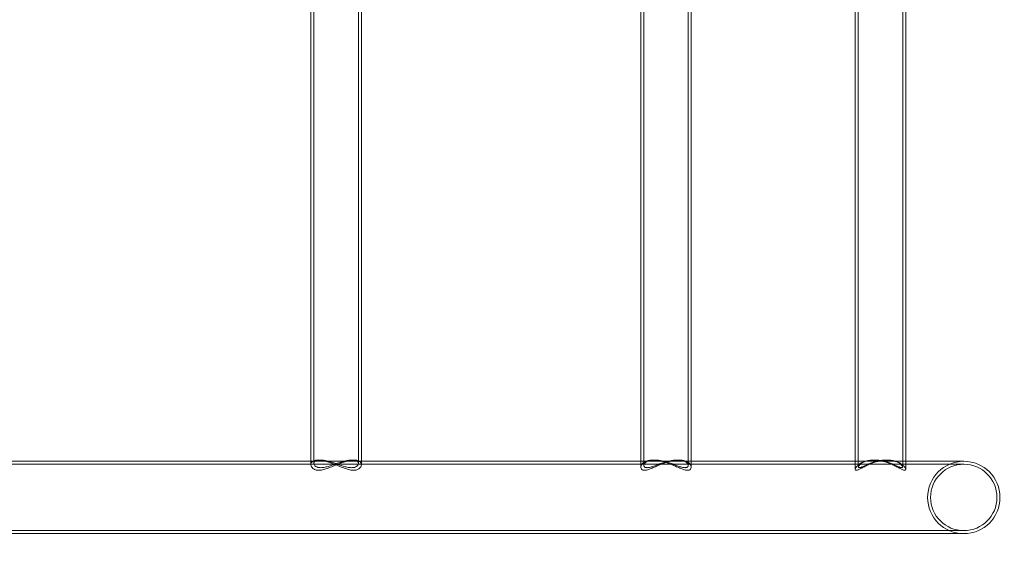
# Model space of a CAD drawing. Units: millimetres. Extents: x -4117 to 3166, y 0 to 8371.
# Drawn here: x 1015 to 1673, y 3873 to 4238 of the extents above; entities that cross this region are included whole.
import ezdxf

# ---------------------------------------------------------------- set-up
doc = ezdxf.new("R2010")
doc.units = ezdxf.units.MM

# ---------------------------------------------------------------- blocks, each defined once
blk = doc.blocks.new('A$C726252DE')
at = {"color": 0, "linetype": 'Continuous', "lineweight": 0}
for p, q in [((-1640.64, 737.4), (-1640.64, 1349.1)), ((-1638.64, 735.94), (-1638.64, 1350.57)), ((-1608.94, 735.94), (-1608.94, 1350.57)), ((-1606.94, 735.98), (-1606.94, 1350.53)), ((-1420.27, 737.4), (-1420.27, 1349.1)), ((-1418.27, 734.63), (-1418.27, 1351.88)), ((-1388.57, 734.63), (-1388.57, 1351.88)), ((-1386.57, 735.17), (-1386.57, 1351.33)), ((-1276.98, 737.4), (-1276.98, 1349.1)), ((-1274.98, 733.58), (-1274.98, 1352.92)), ((-1245.28, 733.58), (-1245.28, 1352.92)), ((-1243.28, 734.54), (-1243.28, 1351.96)), ((-1640.64, 735.23), (-1640.64, 737.4)), ((-1635.92, 738.25), (-1634.48, 738.25)), ((-1613.11, 738.25), (-1611.67, 738.25)), ((-1420.27, 733.46), (-1420.27, 737.4)), ((-1412.1, 738.25), (-1411.07, 738.25)), ((-1395.77, 738.25), (-1394.74, 738.25)), ((-1276.98, 732.01), (-1276.98, 737.4)), ((-1264.77, 738.25), (-1264.22, 738.25)), ((-1256.04, 738.25), (-1255.48, 738.25)), ((-1606.94, 735.23), (-1606.94, 735.98)), ((-1386.57, 733.46), (-1386.57, 735.17)), ((-1243.28, 732.01), (-1243.28, 734.54))]:
    blk.add_line(p, q, dxfattribs=at)
blk.add_circle((-1204.47, 713.25), 22.15, dxfattribs=at)
for centre, radius, start, end in [((-1204.47, 713.25), 24.15, 90, 180), ((-1204.47, 713.25), 24.15, 270, 90), ((-1204.47, 713.25), 24.15, 180, 270), ((-1174.52, 693.12), 1440.05, 268.51926, 0)]:
    blk.add_arc(centre, radius, start, end, dxfattribs=at)
for points, knots in [([(-1889.39, 737.4), (-1880.79, 737.4), (-1872.24, 737.4), (-1854.32, 737.4), (-1844.97, 737.4), (-1826.39, 737.4), (-1817.18, 737.4), (-1798.89, 737.4), (-1789.82, 737.4), (-1771.82, 737.4), (-1762.9, 737.4), (-1745.21, 737.4), (-1736.45, 737.4), (-1719.08, 737.4), (-1710.47, 737.4), (-1693.42, 737.4), (-1684.98, 737.4), (-1668.27, 737.4), (-1660, 737.4), (-1644.68, 737.4), (-1637.61, 737.4), (-1630.61, 737.4)], [630.706342, 630.706342, 630.706342, 630.706342, 660.136587, 660.136587, 692.775238, 692.775238, 725.413888, 725.413888, 758.052539, 758.052539, 790.691189, 790.691189, 823.32984, 823.32984, 855.96849, 855.96849, 888.607141, 888.607141, 921.245791, 921.245791, 949.723366, 949.723366, 949.723366, 949.723366]), ([(-1612.09, 731.4), (-1611.69, 731.4), (-1611.3, 731.43), (-1610.58, 731.54), (-1610.23, 731.62), (-1609.28, 731.93), (-1608.73, 732.24), (-1607.86, 732.97), (-1607.53, 733.39), (-1607.08, 734.25), (-1606.97, 734.69), (-1606.93, 735.52), (-1607.01, 735.93), (-1607.37, 736.7), (-1607.67, 737.05), (-1608.48, 737.64), (-1608.99, 737.87), (-1609.9, 738.1), (-1610.23, 738.16), (-1610.92, 738.23), (-1611.29, 738.25), (-1612.06, 738.25), (-1612.46, 738.23), (-1613.32, 738.16), (-1613.76, 738.1), (-1615.16, 737.87), (-1616.16, 737.64), (-1618.22, 737.05), (-1619.29, 736.7), (-1621.42, 735.93), (-1622.48, 735.52), (-1624.54, 734.69), (-1625.61, 734.25), (-1627.75, 733.39), (-1628.82, 732.97), (-1630.9, 732.24), (-1631.91, 731.93), (-1633.33, 731.62), (-1633.79, 731.54), (-1634.68, 731.43), (-1635.1, 731.4), (-1635.9, 731.4), (-1636.29, 731.43), (-1637.01, 731.54), (-1637.36, 731.62), (-1638.31, 731.93), (-1638.86, 732.24), (-1639.73, 732.97), (-1640.06, 733.39), (-1640.51, 734.25), (-1640.62, 734.69), (-1640.66, 735.52), (-1640.58, 735.93), (-1640.21, 736.7), (-1639.92, 737.05), (-1639.49, 737.36), (-1639.46, 737.38), (-1639.43, 737.4)], [0, 0, 0, 0, 1.673366, 1.673366, 3.346733, 3.346733, 6.693466, 6.693466, 10.040198, 10.040198, 13.386931, 13.386931, 16.686736, 16.686736, 19.98654, 19.98654, 23.286345, 23.286345, 24.936247, 24.936247, 26.586149, 26.586149, 28.236051, 28.236051, 29.885954, 29.885954, 33.185758, 33.185758, 36.485563, 36.485563, 39.785367, 39.785367, 43.1321, 43.1321, 46.478833, 46.478833, 49.825566, 49.825566, 51.498932, 51.498932, 53.172298, 53.172298, 54.845665, 54.845665, 56.519031, 56.519031, 59.865764, 59.865764, 63.212497, 63.212497, 66.559229, 66.559229, 69.859034, 69.859034, 73.158839, 73.158839, 73.382273, 73.382273, 73.382273, 73.382273]), ([(-1639.43, 737.4), (-1639.04, 737.67), (-1638.56, 737.88), (-1637.69, 738.1), (-1637.36, 738.16), (-1636.66, 738.23), (-1636.3, 738.25), (-1635.53, 738.25), (-1635.13, 738.23), (-1634.27, 738.16), (-1633.83, 738.1), (-1632.43, 737.87), (-1631.43, 737.64), (-1629.91, 737.21), (-1629.42, 737.05), (-1628.92, 736.89)], [73.382273, 73.382273, 73.382273, 73.382273, 76.458643, 76.458643, 78.108545, 78.108545, 79.758448, 79.758448, 81.40835, 81.40835, 83.058252, 83.058252, 86.358057, 86.358057, 87.920582, 87.920582, 87.920582, 87.920582]), ([(-1637.86, 737.4), (-1638.11, 737.21), (-1638.3, 737), (-1638.59, 736.48), (-1638.66, 736.16), (-1638.63, 735.54), (-1638.52, 735.21), (-1638.13, 734.57), (-1637.83, 734.26), (-1637.06, 733.74), (-1636.57, 733.52), (-1635.73, 733.3), (-1635.43, 733.24), (-1634.79, 733.17), (-1634.46, 733.15), (-1633.76, 733.15), (-1633.39, 733.17), (-1632.62, 733.24), (-1632.22, 733.3), (-1630.97, 733.52), (-1630.08, 733.74), (-1628.24, 734.26), (-1627.3, 734.57), (-1625.4, 735.21), (-1624.45, 735.54), (-1622.63, 736.16), (-1621.68, 736.48), (-1619.8, 737.06), (-1618.86, 737.33), (-1617.04, 737.78), (-1616.16, 737.96), (-1614.53, 738.19), (-1613.78, 738.25), (-1612.45, 738.25), (-1611.83, 738.19), (-1610.76, 737.96), (-1610.31, 737.78), (-1609.59, 737.33), (-1609.33, 737.06), (-1609, 736.48), (-1608.93, 736.16), (-1608.96, 735.54), (-1609.07, 735.21), (-1609.46, 734.57), (-1609.76, 734.26), (-1610.53, 733.74), (-1611.01, 733.52), (-1611.86, 733.3), (-1612.16, 733.24), (-1612.8, 733.17), (-1613.13, 733.15), (-1613.48, 733.15)], [29.521882, 29.521882, 29.521882, 29.521882, 31.770102, 31.770102, 34.650606, 34.650606, 37.552248, 37.552248, 40.453891, 40.453891, 43.355533, 43.355533, 44.806354, 44.806354, 46.257175, 46.257175, 47.707996, 47.707996, 49.158817, 49.158817, 52.060459, 52.060459, 54.962102, 54.962102, 57.863744, 57.863744, 60.744248, 60.744248, 63.624753, 63.624753, 66.505258, 66.505258, 69.385762, 69.385762, 72.266267, 72.266267, 75.146772, 75.146772, 78.027276, 78.027276, 80.907781, 80.907781, 83.809423, 83.809423, 86.711066, 86.711066, 89.612708, 89.612708, 91.063529, 91.063529, 92.51435, 92.51435, 92.51435, 92.51435]), ([(-1635.17, 738.23), (-1635.57, 738.2), (-1635.95, 738.15), (-1636.83, 737.96), (-1637.28, 737.78), (-1637.72, 737.51), (-1637.79, 737.46), (-1637.86, 737.4)], [24.158621, 24.158621, 24.158621, 24.158621, 26.009092, 26.009092, 28.889597, 28.889597, 29.521882, 29.521882, 29.521882, 29.521882]), ([(-1613.48, 733.15), (-1613.83, 733.15), (-1614.2, 733.17), (-1614.97, 733.24), (-1615.37, 733.3), (-1616.62, 733.52), (-1617.51, 733.74), (-1619.35, 734.26), (-1620.29, 734.57), (-1622.19, 735.21), (-1623.14, 735.54), (-1624.96, 736.16), (-1625.91, 736.48), (-1627.79, 737.06), (-1628.73, 737.33), (-1630.55, 737.78), (-1631.43, 737.96), (-1633.06, 738.19), (-1633.81, 738.25), (-1634.72, 738.25), (-1634.95, 738.24), (-1635.17, 738.23)], [0, 0, 0, 0, 1.450821, 1.450821, 2.901642, 2.901642, 5.803284, 5.803284, 8.704927, 8.704927, 11.606569, 11.606569, 14.487073, 14.487073, 17.367578, 17.367578, 20.248083, 20.248083, 23.128587, 23.128587, 24.158621, 24.158621, 24.158621, 24.158621]), ([(-1630.61, 737.4), (-1629.59, 737.4), (-1628.57, 737.4), (-1620.61, 737.4), (-1613.74, 737.4), (-1606.94, 737.4)], [949.723366, 949.723366, 949.723366, 949.723366, 953.884442, 953.884442, 982.166988, 982.166988, 982.166988, 982.166988]), ([(-1628.92, 736.89), (-1628.36, 736.71), (-1627.8, 736.52), (-1626.17, 735.93), (-1625.11, 735.52), (-1623.05, 734.69), (-1621.98, 734.25), (-1619.84, 733.39), (-1618.77, 732.97), (-1616.69, 732.24), (-1615.68, 731.93), (-1614.26, 731.62), (-1613.8, 731.54), (-1612.91, 731.43), (-1612.49, 731.4), (-1612.09, 731.4)], [87.920582, 87.920582, 87.920582, 87.920582, 89.657861, 89.657861, 92.957666, 92.957666, 96.304399, 96.304399, 99.651131, 99.651131, 102.997864, 102.997864, 104.671231, 104.671231, 106.344597, 106.344597, 106.344597, 106.344597]), ([(-1606.94, 737.4), (-1605.9, 737.4), (-1604.85, 737.4), (-1595.99, 737.4), (-1588.26, 737.4), (-1573, 737.4), (-1565.46, 737.4), (-1550.58, 737.4), (-1543.24, 737.4), (-1528.75, 737.4), (-1521.61, 737.4), (-1507.52, 737.4), (-1500.58, 737.4), (-1486.91, 737.4), (-1480.17, 737.4), (-1466.92, 737.4), (-1460.4, 737.4), (-1447.57, 737.4), (-1441.27, 737.4), (-1428.87, 737.4), (-1422.79, 737.4), (-1413.17, 737.4), (-1409.57, 737.4), (-1406.01, 737.4)], [982.166988, 982.166988, 982.166988, 982.166988, 986.523092, 986.523092, 1019.161743, 1019.161743, 1051.800393, 1051.800393, 1084.439044, 1084.439044, 1117.077694, 1117.077694, 1149.716345, 1149.716345, 1182.354995, 1182.354995, 1214.993645, 1214.993645, 1247.632296, 1247.632296, 1280.270946, 1280.270946, 1300.156792, 1300.156792, 1300.156792, 1300.156792]), ([(-1388.97, 731.4), (-1388.69, 731.4), (-1388.42, 731.43), (-1387.94, 731.54), (-1387.73, 731.62), (-1387.16, 731.93), (-1386.89, 732.24), (-1386.58, 732.97), (-1386.53, 733.39), (-1386.65, 734.25), (-1386.82, 734.69), (-1387.32, 735.52), (-1387.66, 735.93), (-1388.58, 736.7), (-1389.14, 737.05), (-1390.46, 737.64), (-1391.22, 737.87), (-1392.47, 738.1), (-1392.91, 738.16), (-1393.81, 738.23), (-1394.27, 738.25), (-1395.21, 738.25), (-1395.7, 738.23), (-1396.71, 738.16), (-1397.24, 738.1), (-1398.83, 737.87), (-1399.94, 737.64), (-1402.16, 737.05), (-1403.28, 736.7), (-1405.45, 735.93), (-1406.5, 735.52), (-1408.5, 734.69), (-1409.51, 734.25), (-1411.49, 733.39), (-1412.44, 732.97), (-1414.24, 732.24), (-1415.09, 731.93), (-1416.23, 731.62), (-1416.59, 731.54), (-1417.26, 731.43), (-1417.57, 731.4), (-1418.15, 731.4), (-1418.41, 731.43), (-1418.89, 731.54), (-1419.11, 731.62), (-1419.67, 731.93), (-1419.94, 732.24), (-1420.26, 732.97), (-1420.3, 733.39), (-1420.18, 734.25), (-1420.02, 734.69), (-1419.52, 735.52), (-1419.17, 735.93), (-1418.26, 736.7), (-1417.7, 737.05), (-1416.99, 737.36), (-1416.95, 737.38), (-1416.9, 737.4)], [0, 0, 0, 0, 1.673366, 1.673366, 3.346733, 3.346733, 6.693466, 6.693466, 10.040198, 10.040198, 13.386931, 13.386931, 16.686736, 16.686736, 19.98654, 19.98654, 23.286345, 23.286345, 24.936247, 24.936247, 26.586149, 26.586149, 28.236051, 28.236051, 29.885954, 29.885954, 33.185758, 33.185758, 36.485563, 36.485563, 39.785367, 39.785367, 43.1321, 43.1321, 46.478833, 46.478833, 49.825566, 49.825566, 51.498932, 51.498932, 53.172298, 53.172298, 54.845665, 54.845665, 56.519031, 56.519031, 59.865764, 59.865764, 63.212497, 63.212497, 66.559229, 66.559229, 69.859034, 69.859034, 73.158839, 73.158839, 73.382273, 73.382273, 73.382273, 73.382273]), ([(-1415.78, 737.4), (-1416.2, 737.21), (-1416.58, 737), (-1417.3, 736.48), (-1417.61, 736.16), (-1418.05, 735.54), (-1418.19, 735.21), (-1418.3, 734.57), (-1418.26, 734.26), (-1417.98, 733.74), (-1417.74, 733.52), (-1417.24, 733.3), (-1417.05, 733.24), (-1416.63, 733.17), (-1416.4, 733.15), (-1415.9, 733.15), (-1415.63, 733.17), (-1415.04, 733.24), (-1414.73, 733.3), (-1413.72, 733.52), (-1412.98, 733.74), (-1411.39, 734.26), (-1410.54, 734.57), (-1408.8, 735.21), (-1407.9, 735.54), (-1406.13, 736.16), (-1405.19, 736.48), (-1403.27, 737.06), (-1402.28, 737.33), (-1400.32, 737.78), (-1399.35, 737.96), (-1397.49, 738.19), (-1396.59, 738.25), (-1394.95, 738.25), (-1394.15, 738.19), (-1392.69, 737.96), (-1392.02, 737.78), (-1390.85, 737.33), (-1390.35, 737.06), (-1389.54, 736.48), (-1389.23, 736.16), (-1388.79, 735.54), (-1388.64, 735.21), (-1388.54, 734.57), (-1388.58, 734.26), (-1388.86, 733.74), (-1389.1, 733.52), (-1389.6, 733.3), (-1389.79, 733.24), (-1390.21, 733.17), (-1390.44, 733.15), (-1390.69, 733.15)], [29.521882, 29.521882, 29.521882, 29.521882, 31.770102, 31.770102, 34.650606, 34.650606, 37.552248, 37.552248, 40.453891, 40.453891, 43.355533, 43.355533, 44.806354, 44.806354, 46.257175, 46.257175, 47.707996, 47.707996, 49.158817, 49.158817, 52.060459, 52.060459, 54.962102, 54.962102, 57.863744, 57.863744, 60.744248, 60.744248, 63.624753, 63.624753, 66.505258, 66.505258, 69.385762, 69.385762, 72.266267, 72.266267, 75.146772, 75.146772, 78.027276, 78.027276, 80.907781, 80.907781, 83.809423, 83.809423, 86.711066, 86.711066, 89.612708, 89.612708, 91.063529, 91.063529, 92.51435, 92.51435, 92.51435, 92.51435]), ([(-1416.9, 737.4), (-1416.27, 737.67), (-1415.56, 737.88), (-1414.36, 738.1), (-1413.93, 738.16), (-1413.03, 738.23), (-1412.57, 738.25), (-1411.63, 738.25), (-1411.13, 738.23), (-1410.12, 738.16), (-1409.6, 738.1), (-1408.01, 737.87), (-1406.9, 737.64), (-1405.6, 737.29), (-1405.41, 737.24), (-1405.22, 737.19)], [73.382273, 73.382273, 73.382273, 73.382273, 76.458643, 76.458643, 78.108545, 78.108545, 79.758448, 79.758448, 81.40835, 81.40835, 83.058252, 83.058252, 86.358057, 86.358057, 86.919102, 86.919102, 86.919102, 86.919102]), ([(-1411.58, 738.24), (-1412.22, 738.23), (-1412.84, 738.17), (-1414.15, 737.96), (-1414.82, 737.78), (-1415.53, 737.51), (-1415.66, 737.46), (-1415.78, 737.4)], [23.727028, 23.727028, 23.727028, 23.727028, 26.009092, 26.009092, 28.889597, 28.889597, 29.521882, 29.521882, 29.521882, 29.521882]), ([(-1390.69, 733.15), (-1390.94, 733.15), (-1391.21, 733.17), (-1391.8, 733.24), (-1392.11, 733.3), (-1393.11, 733.52), (-1393.85, 733.74), (-1395.44, 734.26), (-1396.29, 734.57), (-1398.04, 735.21), (-1398.94, 735.54), (-1400.71, 736.16), (-1401.64, 736.48), (-1403.57, 737.06), (-1404.55, 737.33), (-1406.51, 737.78), (-1407.48, 737.96), (-1409.35, 738.19), (-1410.24, 738.25), (-1411.24, 738.25), (-1411.41, 738.25), (-1411.58, 738.24)], [0, 0, 0, 0, 1.450821, 1.450821, 2.901642, 2.901642, 5.803284, 5.803284, 8.704927, 8.704927, 11.606569, 11.606569, 14.487073, 14.487073, 17.367578, 17.367578, 20.248083, 20.248083, 23.128587, 23.128587, 23.727028, 23.727028, 23.727028, 23.727028]), ([(-1406.01, 737.4), (-1403.73, 737.4), (-1401.47, 737.4), (-1394.94, 737.4), (-1390.72, 737.4), (-1386.57, 737.4)], [1300.156792, 1300.156792, 1300.156792, 1300.156792, 1312.909597, 1312.909597, 1337.202413, 1337.202413, 1337.202413, 1337.202413]), ([(-1405.22, 737.19), (-1404.3, 736.93), (-1403.37, 736.63), (-1401.39, 735.93), (-1400.33, 735.52), (-1398.34, 734.69), (-1397.32, 734.25), (-1395.35, 733.39), (-1394.39, 732.97), (-1392.59, 732.24), (-1391.75, 731.93), (-1390.61, 731.62), (-1390.25, 731.54), (-1389.58, 731.43), (-1389.26, 731.4), (-1388.97, 731.4)], [86.919102, 86.919102, 86.919102, 86.919102, 89.657861, 89.657861, 92.957666, 92.957666, 96.304399, 96.304399, 99.651131, 99.651131, 102.997864, 102.997864, 104.671231, 104.671231, 106.344597, 106.344597, 106.344597, 106.344597]), ([(-1386.57, 737.4), (-1385.14, 737.4), (-1383.72, 737.4), (-1376.79, 737.4), (-1371.38, 737.4), (-1360.8, 737.4), (-1355.62, 737.4), (-1345.51, 737.4), (-1340.57, 737.4), (-1330.93, 737.4), (-1326.23, 737.4), (-1317.07, 737.4), (-1312.62, 737.4), (-1303.95, 737.4), (-1299.73, 737.4), (-1291.55, 737.4), (-1287.59, 737.4), (-1279.91, 737.4), (-1276.19, 737.4), (-1269.01, 737.4), (-1265.55, 737.4), (-1260.89, 737.4), (-1259.6, 737.4), (-1258.33, 737.4)], [1337.202413, 1337.202413, 1337.202413, 1337.202413, 1345.548247, 1345.548247, 1378.186898, 1378.186898, 1410.825548, 1410.825548, 1443.464199, 1443.464199, 1476.102849, 1476.102849, 1508.7415, 1508.7415, 1541.38015, 1541.38015, 1574.018801, 1574.018801, 1606.657451, 1606.657451, 1639.296102, 1639.296102, 1652.141073, 1652.141073, 1652.141073, 1652.141073]), ([(-1261.93, 737.4), (-1262.01, 737.38), (-1262.08, 737.36), (-1263.27, 737.05), (-1264.36, 736.7), (-1266.43, 735.93), (-1267.4, 735.52), (-1269.2, 734.69), (-1270.09, 734.25), (-1271.76, 733.39), (-1272.54, 732.97), (-1273.94, 732.24), (-1274.56, 731.93), (-1275.34, 731.62), (-1275.57, 731.54), (-1275.99, 731.43), (-1276.17, 731.4), (-1276.48, 731.4), (-1276.61, 731.43), (-1276.81, 731.54), (-1276.88, 731.62), (-1277.02, 731.93), (-1276.99, 732.24), (-1276.72, 732.97), (-1276.48, 733.39), (-1275.8, 734.25), (-1275.37, 734.69), (-1274.37, 735.52), (-1273.77, 735.93), (-1272.38, 736.7), (-1271.59, 737.05), (-1270.65, 737.36), (-1270.6, 737.38), (-1270.54, 737.4)], [32.962324, 32.962324, 32.962324, 32.962324, 33.185758, 33.185758, 36.485563, 36.485563, 39.785367, 39.785367, 43.1321, 43.1321, 46.478833, 46.478833, 49.825566, 49.825566, 51.498932, 51.498932, 53.172298, 53.172298, 54.845665, 54.845665, 56.519031, 56.519031, 59.865764, 59.865764, 63.212497, 63.212497, 66.559229, 66.559229, 69.859034, 69.859034, 73.158839, 73.158839, 73.382273, 73.382273, 73.382273, 73.382273]), ([(-1269.93, 737.4), (-1270.51, 737.21), (-1271.05, 737), (-1272.14, 736.48), (-1272.68, 736.16), (-1273.56, 735.54), (-1273.94, 735.21), (-1274.54, 734.57), (-1274.76, 734.26), (-1274.99, 733.74), (-1275.01, 733.52), (-1274.89, 733.3), (-1274.83, 733.24), (-1274.65, 733.17), (-1274.54, 733.15), (-1274.27, 733.15), (-1274.11, 733.17), (-1273.75, 733.24), (-1273.55, 733.3), (-1272.86, 733.52), (-1272.32, 733.74), (-1271.08, 734.26), (-1270.39, 734.57), (-1268.92, 735.21), (-1268.13, 735.54), (-1266.53, 736.16), (-1265.67, 736.48), (-1264.04, 737), (-1263.29, 737.21), (-1262.53, 737.4)], [29.521882, 29.521882, 29.521882, 29.521882, 31.770102, 31.770102, 34.650606, 34.650606, 37.552248, 37.552248, 40.453891, 40.453891, 43.355533, 43.355533, 44.806354, 44.806354, 46.257175, 46.257175, 47.707996, 47.707996, 49.158817, 49.158817, 52.060459, 52.060459, 54.962102, 54.962102, 57.863744, 57.863744, 60.744248, 60.744248, 62.992468, 62.992468, 62.992468, 62.992468]), ([(-1270.54, 737.4), (-1269.71, 737.67), (-1268.82, 737.88), (-1267.38, 738.1), (-1266.87, 738.16), (-1265.83, 738.23), (-1265.3, 738.25), (-1264.24, 738.25), (-1263.7, 738.23), (-1262.6, 738.16), (-1262.04, 738.1), (-1260.35, 737.87), (-1259.21, 737.64), (-1258.04, 737.33), (-1257.97, 737.31), (-1257.91, 737.29)], [73.382273, 73.382273, 73.382273, 73.382273, 76.458643, 76.458643, 78.108545, 78.108545, 79.758448, 79.758448, 81.40835, 81.40835, 83.058252, 83.058252, 86.358057, 86.358057, 86.548608, 86.548608, 86.548608, 86.548608]), ([(-1264.5, 738.25), (-1265.33, 738.24), (-1266.15, 738.18), (-1267.83, 737.96), (-1268.67, 737.78), (-1269.61, 737.51), (-1269.77, 737.46), (-1269.93, 737.4)], [23.414687, 23.414687, 23.414687, 23.414687, 26.009092, 26.009092, 28.889597, 28.889597, 29.521882, 29.521882, 29.521882, 29.521882]), ([(-1245.85, 733.15), (-1245.99, 733.15), (-1246.14, 733.17), (-1246.51, 733.24), (-1246.71, 733.3), (-1247.39, 733.52), (-1247.94, 733.74), (-1249.17, 734.26), (-1249.87, 734.57), (-1251.34, 735.21), (-1252.13, 735.54), (-1253.72, 736.16), (-1254.59, 736.48), (-1256.42, 737.06), (-1257.39, 737.33), (-1259.35, 737.78), (-1260.35, 737.96), (-1262.33, 738.19), (-1263.3, 738.25), (-1264.31, 738.25), (-1264.41, 738.25), (-1264.5, 738.25)], [0, 0, 0, 0, 1.450821, 1.450821, 2.901642, 2.901642, 5.803284, 5.803284, 8.704927, 8.704927, 11.606569, 11.606569, 14.487073, 14.487073, 17.367578, 17.367578, 20.248083, 20.248083, 23.128587, 23.128587, 23.414687, 23.414687, 23.414687, 23.414687]), ([(-1262.53, 737.4), (-1262.32, 737.46), (-1262.11, 737.51), (-1261.4, 737.67), (-1260.91, 737.77), (-1260.42, 737.85)], [62.992468, 62.992468, 62.992468, 62.992468, 63.624753, 63.624753, 65.056089, 65.056089, 65.056089, 65.056089]), ([(-1260.42, 737.85), (-1259.92, 737.94), (-1259.42, 738.02), (-1257.93, 738.19), (-1256.96, 738.25), (-1255.11, 738.25), (-1254.19, 738.19), (-1252.43, 737.96), (-1251.59, 737.78), (-1250.05, 737.33), (-1249.35, 737.06), (-1248.11, 736.48), (-1247.58, 736.16), (-1246.7, 735.54), (-1246.31, 735.21), (-1245.71, 734.57), (-1245.5, 734.26), (-1245.27, 733.74), (-1245.25, 733.52), (-1245.37, 733.3), (-1245.43, 733.24), (-1245.61, 733.17), (-1245.72, 733.15), (-1245.85, 733.15)], [65.056089, 65.056089, 65.056089, 65.056089, 66.505258, 66.505258, 69.385762, 69.385762, 72.266267, 72.266267, 75.146772, 75.146772, 78.027276, 78.027276, 80.907781, 80.907781, 83.809423, 83.809423, 86.711066, 86.711066, 89.612708, 89.612708, 91.063529, 91.063529, 92.51435, 92.51435, 92.51435, 92.51435]), ([(-1243.93, 731.4), (-1243.78, 731.4), (-1243.65, 731.43), (-1243.45, 731.54), (-1243.38, 731.62), (-1243.24, 731.93), (-1243.27, 732.24), (-1243.54, 732.97), (-1243.78, 733.39), (-1244.46, 734.25), (-1244.89, 734.69), (-1245.89, 735.52), (-1246.48, 735.93), (-1247.88, 736.7), (-1248.67, 737.05), (-1250.42, 737.64), (-1251.37, 737.87), (-1252.87, 738.1), (-1253.39, 738.16), (-1254.43, 738.23), (-1254.96, 738.25), (-1256.01, 738.25), (-1256.56, 738.23), (-1257.66, 738.16), (-1258.22, 738.1), (-1259.23, 737.96), (-1259.68, 737.89), (-1260.13, 737.8)], [0, 0, 0, 0, 1.673366, 1.673366, 3.346733, 3.346733, 6.693466, 6.693466, 10.040198, 10.040198, 13.386931, 13.386931, 16.686736, 16.686736, 19.98654, 19.98654, 23.286345, 23.286345, 24.936247, 24.936247, 26.586149, 26.586149, 28.236051, 28.236051, 29.885954, 29.885954, 31.200693, 31.200693, 31.200693, 31.200693]), ([(-1258.33, 737.4), (-1256.36, 737.4), (-1254.45, 737.4), (-1249.49, 737.4), (-1246.54, 737.4), (-1243.57, 737.4), (-1243.42, 737.4), (-1243.28, 737.4)], [1652.141073, 1652.141073, 1652.141073, 1652.141073, 1671.934752, 1671.934752, 1704.573403, 1704.573403, 1706.246605, 1706.246605, 1706.246605, 1706.246605]), ([(-1257.91, 737.29), (-1256.86, 737.01), (-1255.84, 736.68), (-1253.83, 735.93), (-1252.85, 735.52), (-1251.05, 734.69), (-1250.17, 734.25), (-1248.5, 733.39), (-1247.72, 732.97), (-1246.32, 732.24), (-1245.7, 731.93), (-1244.92, 731.62), (-1244.68, 731.54), (-1244.27, 731.43), (-1244.09, 731.4), (-1243.93, 731.4)], [86.548608, 86.548608, 86.548608, 86.548608, 89.657861, 89.657861, 92.957666, 92.957666, 96.304399, 96.304399, 99.651131, 99.651131, 102.997864, 102.997864, 104.671231, 104.671231, 106.344597, 106.344597, 106.344597, 106.344597]), ([(-1243.28, 737.4), (-1240.61, 737.4), (-1238.06, 737.4), (-1233.05, 737.4), (-1230.61, 737.4), (-1226, 737.4), (-1223.82, 737.4), (-1219.73, 737.4), (-1217.81, 737.4), (-1214.24, 737.4), (-1212.59, 737.4), (-1209.55, 737.4), (-1208.16, 737.4), (-1206.03, 737.4), (-1205.22, 737.4), (-1204.47, 737.4)], [1706.246605, 1706.246605, 1706.246605, 1706.246605, 1737.212053, 1737.212053, 1769.850704, 1769.850704, 1802.489354, 1802.489354, 1835.128005, 1835.128005, 1867.766655, 1867.766655, 1900.405306, 1900.405306, 1923.197499, 1923.197499, 1923.197499, 1923.197499]), ([(-2492.47, 735.4), (-2489.14, 735.4), (-2485.8, 735.4), (-2472.48, 735.4), (-2462.49, 735.4), (-2441.64, 735.4), (-2430.79, 735.4), (-2409.1, 735.4), (-2398.27, 735.4), (-2376.64, 735.4), (-2365.83, 735.4), (-2344.26, 735.4), (-2333.49, 735.4), (-2312, 735.4), (-2301.27, 735.4), (-2279.86, 735.4), (-2269.18, 735.4), (-2247.88, 735.4), (-2237.25, 735.4), (-2216.07, 735.4), (-2205.5, 735.4), (-2184.44, 735.4), (-2173.94, 735.4), (-2153.02, 735.4), (-2142.6, 735.4), (-2121.83, 735.4), (-2111.49, 735.4), (-2090.88, 735.4), (-2080.62, 735.4), (-2060.2, 735.4), (-2050.03, 735.4), (-2029.8, 735.4), (-2019.73, 735.4), (-1999.7, 735.4), (-1989.73, 735.4), (-1969.91, 735.4), (-1960.06, 735.4), (-1940.47, 735.4), (-1930.73, 735.4), (-1911.37, 735.4), (-1901.76, 735.4), (-1882.65, 735.4), (-1873.16, 735.4), (-1854.32, 735.4), (-1844.97, 735.4), (-1826.39, 735.4), (-1817.18, 735.4), (-1798.89, 735.4), (-1789.82, 735.4), (-1771.82, 735.4), (-1762.9, 735.4), (-1745.21, 735.4), (-1736.45, 735.4), (-1719.08, 735.4), (-1710.47, 735.4), (-1693.42, 735.4), (-1684.98, 735.4), (-1668.27, 735.4), (-1660, 735.4), (-1643.64, 735.4), (-1635.55, 735.4), (-1619.54, 735.4), (-1611.63, 735.4), (-1595.99, 735.4), (-1588.26, 735.4), (-1573, 735.4), (-1565.46, 735.4), (-1550.58, 735.4), (-1543.24, 735.4), (-1528.75, 735.4), (-1521.61, 735.4), (-1507.52, 735.4), (-1500.58, 735.4), (-1486.91, 735.4), (-1480.17, 735.4), (-1466.92, 735.4), (-1460.4, 735.4), (-1447.57, 735.4), (-1441.27, 735.4), (-1428.87, 735.4), (-1422.79, 735.4), (-1410.84, 735.4), (-1404.97, 735.4), (-1393.47, 735.4), (-1387.83, 735.4), (-1376.79, 735.4), (-1371.38, 735.4), (-1360.8, 735.4), (-1355.62, 735.4), (-1345.51, 735.4), (-1340.57, 735.4), (-1330.93, 735.4), (-1326.23, 735.4), (-1317.07, 735.4), (-1312.62, 735.4), (-1303.95, 735.4), (-1299.73, 735.4), (-1291.55, 735.4), (-1287.59, 735.4), (-1279.91, 735.4), (-1276.19, 735.4), (-1269.01, 735.4), (-1265.55, 735.4), (-1258.87, 735.4), (-1255.66, 735.4), (-1249.49, 735.4), (-1246.54, 735.4), (-1240.89, 735.4), (-1238.19, 735.4), (-1233.05, 735.4), (-1230.61, 735.4), (-1226, 735.4), (-1223.82, 735.4), (-1219.73, 735.4), (-1217.81, 735.4), (-1214.24, 735.4), (-1212.59, 735.4), (-1209.55, 735.4), (-1208.16, 735.4), (-1206.03, 735.4), (-1205.22, 735.4), (-1204.47, 735.4)], [0, 0, 0, 0, 10.00007, 10.00007, 40.001974, 40.001974, 72.640878, 72.640878, 105.279529, 105.279529, 137.918179, 137.918179, 170.55683, 170.55683, 203.19548, 203.19548, 235.834131, 235.834131, 268.472781, 268.472781, 301.111432, 301.111432, 333.750082, 333.750082, 366.388733, 366.388733, 399.027383, 399.027383, 431.666034, 431.666034, 464.304684, 464.304684, 496.943335, 496.943335, 529.581985, 529.581985, 562.220636, 562.220636, 594.859286, 594.859286, 627.497937, 627.497937, 660.136587, 660.136587, 692.775238, 692.775238, 725.413888, 725.413888, 758.052539, 758.052539, 790.691189, 790.691189, 823.32984, 823.32984, 855.96849, 855.96849, 888.607141, 888.607141, 921.245791, 921.245791, 953.884442, 953.884442, 986.523092, 986.523092, 1019.161743, 1019.161743, 1051.800393, 1051.800393, 1084.439044, 1084.439044, 1117.077694, 1117.077694, 1149.716345, 1149.716345, 1182.354995, 1182.354995, 1214.993645, 1214.993645, 1247.632296, 1247.632296, 1280.270946, 1280.270946, 1312.909597, 1312.909597, 1345.548247, 1345.548247, 1378.186898, 1378.186898, 1410.825548, 1410.825548, 1443.464199, 1443.464199, 1476.102849, 1476.102849, 1508.7415, 1508.7415, 1541.38015, 1541.38015, 1574.018801, 1574.018801, 1606.657451, 1606.657451, 1639.296102, 1639.296102, 1671.934752, 1671.934752, 1704.573403, 1704.573403, 1737.212053, 1737.212053, 1769.850704, 1769.850704, 1802.489354, 1802.489354, 1835.128005, 1835.128005, 1867.766655, 1867.766655, 1900.405306, 1900.405306, 1923.197499, 1923.197499, 1923.197499, 1923.197499]), ([(-1204.47, 691.1), (-1204.8, 691.1), (-1205.14, 691.1), (-1206.55, 691.1), (-1207.72, 691.1), (-1210.4, 691.1), (-1211.93, 691.1), (-1215.25, 691.1), (-1217.04, 691.1), (-1220.88, 691.1), (-1222.94, 691.1), (-1227.31, 691.1), (-1229.62, 691.1), (-1234.51, 691.1), (-1237.09, 691.1), (-1242.5, 691.1), (-1245.33, 691.1), (-1251.25, 691.1), (-1254.34, 691.1), (-1260.78, 691.1), (-1264.12, 691.1), (-1271.06, 691.1), (-1274.66, 691.1), (-1282.11, 691.1), (-1285.96, 691.1), (-1293.9, 691.1), (-1298, 691.1), (-1306.44, 691.1), (-1310.78, 691.1), (-1319.71, 691.1), (-1324.29, 691.1), (-1333.7, 691.1), (-1338.53, 691.1), (-1348.42, 691.1), (-1353.48, 691.1), (-1363.84, 691.1), (-1369.14, 691.1), (-1379.97, 691.1), (-1385.5, 691.1), (-1396.78, 691.1), (-1402.54, 691.1), (-1414.28, 691.1), (-1420.26, 691.1), (-1432.45, 691.1), (-1438.65, 691.1), (-1451.27, 691.1), (-1457.69, 691.1), (-1470.75, 691.1), (-1477.38, 691.1), (-1490.86, 691.1), (-1497.7, 691.1), (-1511.59, 691.1), (-1518.64, 691.1), (-1532.94, 691.1), (-1540.19, 691.1), (-1554.88, 691.1), (-1562.33, 691.1), (-1577.41, 691.1), (-1585.05, 691.1), (-1600.51, 691.1), (-1608.34, 691.1), (-1624.17, 691.1), (-1632.18, 691.1), (-1648.38, 691.1), (-1656.56, 691.1), (-1673.11, 691.1), (-1681.47, 691.1), (-1698.36, 691.1), (-1706.89, 691.1), (-1724.11, 691.1), (-1732.8, 691.1), (-1750.34, 691.1), (-1759.19, 691.1), (-1777.04, 691.1), (-1786.04, 691.1), (-1804.19, 691.1), (-1813.34, 691.1), (-1831.78, 691.1), (-1841.07, 691.1), (-1859.78, 691.1), (-1869.21, 691.1), (-1888.19, 691.1), (-1897.75, 691.1), (-1916.99, 691.1), (-1926.67, 691.1), (-1946.15, 691.1), (-1955.95, 691.1), (-1975.66, 691.1), (-1985.58, 691.1), (-2005.51, 691.1), (-2015.53, 691.1), (-2035.67, 691.1), (-2045.79, 691.1), (-2066.13, 691.1), (-2076.34, 691.1), (-2096.86, 691.1), (-2107.17, 691.1), (-2127.86, 691.1), (-2138.25, 691.1), (-2159.1, 691.1), (-2169.56, 691.1), (-2190.56, 691.1), (-2201.09, 691.1), (-2222.22, 691.1), (-2232.82, 691.1), (-2254.07, 691.1), (-2264.72, 691.1), (-2286.08, 691.1), (-2296.79, 691.1), (-2318.24, 691.1), (-2328.99, 691.1), (-2350.53, 691.1), (-2361.32, 691.1), (-2382.93, 691.1), (-2393.75, 691.1), (-2415.41, 691.1), (-2426.25, 691.1), (-2447.96, 691.1), (-2458.82, 691.1), (-2477.28, 691.1), (-2484.87, 691.1), (-2492.47, 691.1)], [0, 0, 0, 0, 10.00007, 10.00007, 40.001974, 40.001974, 72.640878, 72.640878, 105.279529, 105.279529, 137.918179, 137.918179, 170.55683, 170.55683, 203.19548, 203.19548, 235.834131, 235.834131, 268.472781, 268.472781, 301.111432, 301.111432, 333.750082, 333.750082, 366.388733, 366.388733, 399.027383, 399.027383, 431.666034, 431.666034, 464.304684, 464.304684, 496.943335, 496.943335, 529.581985, 529.581985, 562.220636, 562.220636, 594.859286, 594.859286, 627.497937, 627.497937, 660.136587, 660.136587, 692.775238, 692.775238, 725.413888, 725.413888, 758.052539, 758.052539, 790.691189, 790.691189, 823.32984, 823.32984, 855.96849, 855.96849, 888.607141, 888.607141, 921.245791, 921.245791, 953.884442, 953.884442, 986.523092, 986.523092, 1019.161743, 1019.161743, 1051.800393, 1051.800393, 1084.439044, 1084.439044, 1117.077694, 1117.077694, 1149.716345, 1149.716345, 1182.354995, 1182.354995, 1214.993645, 1214.993645, 1247.632296, 1247.632296, 1280.270946, 1280.270946, 1312.909597, 1312.909597, 1345.548247, 1345.548247, 1378.186898, 1378.186898, 1410.825548, 1410.825548, 1443.464199, 1443.464199, 1476.102849, 1476.102849, 1508.7415, 1508.7415, 1541.38015, 1541.38015, 1574.018801, 1574.018801, 1606.657451, 1606.657451, 1639.296102, 1639.296102, 1671.934752, 1671.934752, 1704.573403, 1704.573403, 1737.212053, 1737.212053, 1769.850704, 1769.850704, 1802.489354, 1802.489354, 1835.128005, 1835.128005, 1867.766655, 1867.766655, 1900.405306, 1900.405306, 1923.197499, 1923.197499, 1923.197499, 1923.197499]), ([(-1204.47, 689.1), (-1204.8, 689.1), (-1205.14, 689.1), (-1206.55, 689.1), (-1207.72, 689.1), (-1210.4, 689.1), (-1211.93, 689.1), (-1215.25, 689.1), (-1217.04, 689.1), (-1220.88, 689.1), (-1222.94, 689.1), (-1227.31, 689.1), (-1229.62, 689.1), (-1234.51, 689.1), (-1237.09, 689.1), (-1242.5, 689.1), (-1245.33, 689.1), (-1251.25, 689.1), (-1254.34, 689.1), (-1260.78, 689.1), (-1264.12, 689.1), (-1271.06, 689.1), (-1274.66, 689.1), (-1282.11, 689.1), (-1285.96, 689.1), (-1293.9, 689.1), (-1298, 689.1), (-1306.44, 689.1), (-1310.78, 689.1), (-1319.71, 689.1), (-1324.29, 689.1), (-1333.7, 689.1), (-1338.53, 689.1), (-1348.42, 689.1), (-1353.48, 689.1), (-1363.84, 689.1), (-1369.14, 689.1), (-1379.97, 689.1), (-1385.5, 689.1), (-1396.78, 689.1), (-1402.54, 689.1), (-1414.28, 689.1), (-1420.26, 689.1), (-1432.45, 689.1), (-1438.65, 689.1), (-1451.27, 689.1), (-1457.69, 689.1), (-1470.75, 689.1), (-1477.38, 689.1), (-1490.86, 689.1), (-1497.7, 689.1), (-1511.59, 689.1), (-1518.64, 689.1), (-1532.94, 689.1), (-1540.19, 689.1), (-1554.88, 689.1), (-1562.33, 689.1), (-1577.41, 689.1), (-1585.05, 689.1), (-1600.51, 689.1), (-1608.34, 689.1), (-1624.17, 689.1), (-1632.18, 689.1), (-1648.38, 689.1), (-1656.56, 689.1), (-1673.11, 689.1), (-1681.47, 689.1), (-1698.36, 689.1), (-1706.89, 689.1), (-1724.11, 689.1), (-1732.8, 689.1), (-1750.34, 689.1), (-1759.19, 689.1), (-1777.04, 689.1), (-1786.04, 689.1), (-1804.19, 689.1), (-1813.34, 689.1), (-1831.78, 689.1), (-1841.07, 689.1), (-1859.78, 689.1), (-1869.21, 689.1), (-1888.19, 689.1), (-1897.75, 689.1), (-1916.99, 689.1), (-1926.67, 689.1), (-1946.15, 689.1), (-1955.95, 689.1), (-1975.66, 689.1), (-1985.58, 689.1), (-2005.51, 689.1), (-2015.53, 689.1), (-2035.67, 689.1), (-2045.79, 689.1), (-2066.13, 689.1), (-2076.34, 689.1), (-2096.86, 689.1), (-2107.17, 689.1), (-2127.86, 689.1), (-2138.25, 689.1), (-2159.1, 689.1), (-2169.56, 689.1), (-2190.56, 689.1), (-2201.09, 689.1), (-2222.22, 689.1), (-2232.82, 689.1), (-2254.07, 689.1), (-2264.72, 689.1), (-2286.08, 689.1), (-2296.79, 689.1), (-2318.24, 689.1), (-2328.99, 689.1), (-2350.53, 689.1), (-2361.32, 689.1), (-2382.93, 689.1), (-2393.75, 689.1), (-2415.41, 689.1), (-2426.25, 689.1), (-2447.96, 689.1), (-2458.82, 689.1), (-2477.28, 689.1), (-2484.87, 689.1), (-2492.47, 689.1)], [0, 0, 0, 0, 10.00007, 10.00007, 40.001974, 40.001974, 72.640878, 72.640878, 105.279529, 105.279529, 137.918179, 137.918179, 170.55683, 170.55683, 203.19548, 203.19548, 235.834131, 235.834131, 268.472781, 268.472781, 301.111432, 301.111432, 333.750082, 333.750082, 366.388733, 366.388733, 399.027383, 399.027383, 431.666034, 431.666034, 464.304684, 464.304684, 496.943335, 496.943335, 529.581985, 529.581985, 562.220636, 562.220636, 594.859286, 594.859286, 627.497937, 627.497937, 660.136587, 660.136587, 692.775238, 692.775238, 725.413888, 725.413888, 758.052539, 758.052539, 790.691189, 790.691189, 823.32984, 823.32984, 855.96849, 855.96849, 888.607141, 888.607141, 921.245791, 921.245791, 953.884442, 953.884442, 986.523092, 986.523092, 1019.161743, 1019.161743, 1051.800393, 1051.800393, 1084.439044, 1084.439044, 1117.077694, 1117.077694, 1149.716345, 1149.716345, 1182.354995, 1182.354995, 1214.993645, 1214.993645, 1247.632296, 1247.632296, 1280.270946, 1280.270946, 1312.909597, 1312.909597, 1345.548247, 1345.548247, 1378.186898, 1378.186898, 1410.825548, 1410.825548, 1443.464199, 1443.464199, 1476.102849, 1476.102849, 1508.7415, 1508.7415, 1541.38015, 1541.38015, 1574.018801, 1574.018801, 1606.657451, 1606.657451, 1639.296102, 1639.296102, 1671.934752, 1671.934752, 1704.573403, 1704.573403, 1737.212053, 1737.212053, 1769.850704, 1769.850704, 1802.489354, 1802.489354, 1835.128005, 1835.128005, 1867.766655, 1867.766655, 1900.405306, 1900.405306, 1923.197499, 1923.197499, 1923.197499, 1923.197499])]:
    blk.add_open_spline(points, degree=3, knots=knots, dxfattribs=at)
blk.add_open_spline([(-1260.13, 737.8), (-1260.73, 737.69), (-1261.34, 737.55), (-1261.93, 737.4)], degree=3, dxfattribs=at)

msp = doc.modelspace()

# ---------------------------------------------------------------- block references
msp.add_blockref('A$C726252DE', (2850.61, 3206.14))

doc.saveas('drawing.dxf')
